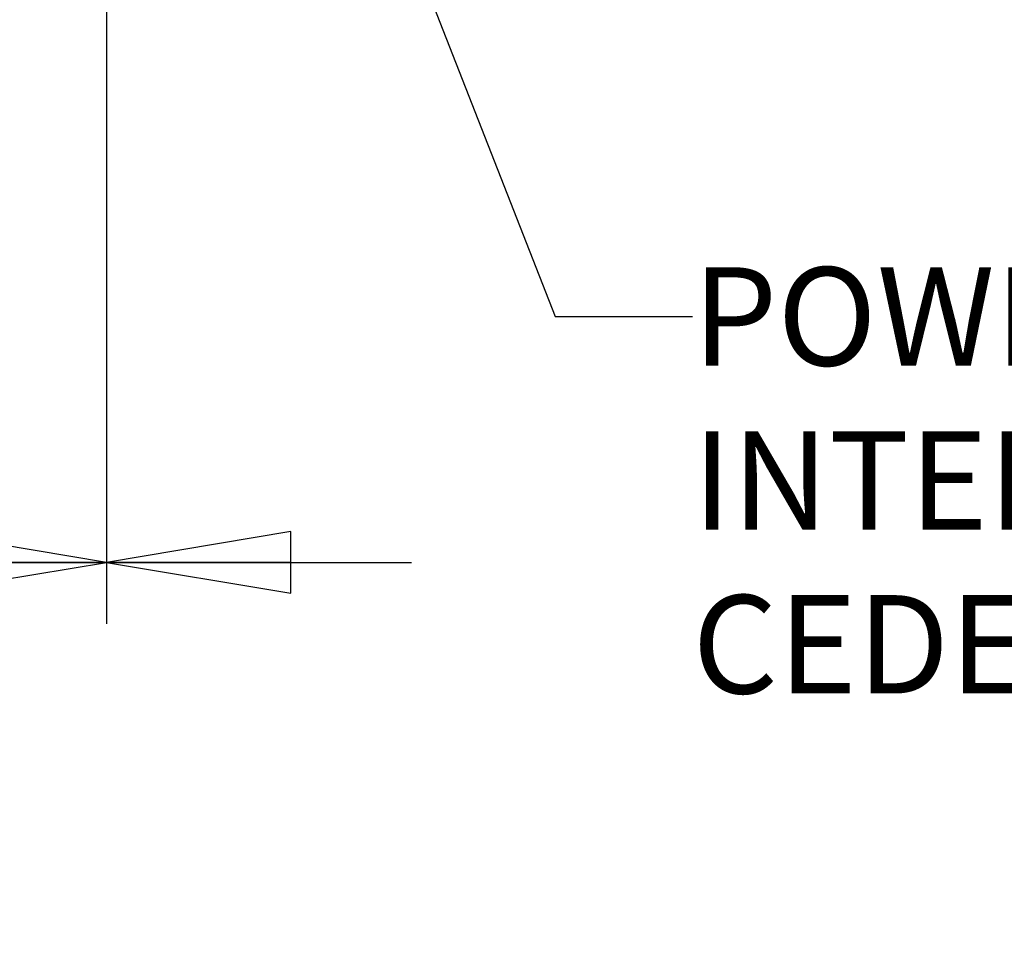
# Model space of a CAD drawing. Units: inches. Extents: x 1.2 to 15.8, y 0.3 to 10.5.
# Drawn here: x 12.8 to 13.8, y 5.5 to 6.4 of the extents above; entities that cross this region are included whole.
import ezdxf

# ---------------------------------------------------------------- set-up
doc = ezdxf.new("R2010")
doc.units = ezdxf.units.IN
doc.header["$LTSCALE"] = 0.935
doc.header["$MEASUREMENT"] = 0
doc.layers.get('0').update_dxf_attribs({"linetype": 'CONTINUOUS'})
doc.layers.add('8_ALL_NOTES_BALLOONS_SYMBOLS_GT', color=7, linetype='CONTINUOUS')
doc.styles.get("Standard").update_dxf_attribs({"font": 'txt', "width": 0.8})
doc.dimstyles.new('DIMSTYLE_2', dxfattribs={"dimtxt": 0.1, "dimasz": 0.1875, "dimexe": 0.18, "dimexo": 0.0625, "dimgap": 0.09, "dimtad": 0, "dimtih": 1, "dimtoh": 1, "dimdec": 3, "dimlfac": 3.333333, "dimzin": 4, "dimdsep": 46, "dimtxsty": 'STANDARD', "dimblk": 'CLOSED', "dimblk1": 'CLOSED', "dimblk2": 'CLOSED', "dimcen": 0.09, "dimadec": 0, "dimazin": 0, "dimtp": 0.005, "dimtm": 0.005, "dimtfac": 1, "dimtdec": 3, "dimtofl": 0, "dimtmove": 0, "dimatfit": 3, "dimldrblk": 'CLOSED', "dimfxl": 1, "dimtolj": 1, "dimtzin": 4, "dimarcsym": 0})

# ---------------------------------------------------------------- blocks, each defined once
blk = doc.blocks.new('_CLOSED')
at = {"color": 0, "linetype": 'BYBLOCK'}
for p, q in [((0, 0), (-1, 0.1667)), ((-1, 0.1667), (-1, -0.1667)), ((-1, -0.1667), (0, 0)), ((-1, 0), (0, 0))]:
    blk.add_line(p, q, dxfattribs=at)
blk = doc.blocks.new('*D2')
at = {"color": 2, "linetype": 'CONTINUOUS'}
for p, q in [((12.8388, 7.0688), (12.8388, 5.7744)), ((12.8388, 6.9541), (12.8388, 5.7744)), ((12.8388, 5.8369), (12.388, 5.8369)), ((12.8388, 5.8369), (13.1488, 5.8369))]:
    blk.add_line(p, q, dxfattribs=at)
at = {"color": 2, "linetype": 'CONTINUOUS', "xscale": 0.1875, "yscale": 0.1875, "zscale": 0.1875}
blk.add_blockref('_CLOSED', (12.8388, 5.8369), dxfattribs=at)
at = {"color": 2, "linetype": 'CONTINUOUS', "xscale": 0.1875, "yscale": 0.1875, "zscale": 0.1875, "rotation": 180}
blk.add_blockref('_CLOSED', (12.8388, 5.8369), dxfattribs=at)
at = {"color": 2, "linetype": 'CONTINUOUS'}
for s, width, p in [('0%%d%%p10%%d SHAFT END MARK (OR KEY)', 0.803333, (9.928, 5.7869)), ('ORIENTATION FOR ENCODER', 0.8, (10.498, 5.6369)), ('ABSOLUTE POSITION = 0', 0.8, (10.658, 5.4869))]:
    blk.add_text(s, height=0.1, dxfattribs=dict(at, width=width)).set_placement(p)

msp = doc.modelspace()

# ---------------------------------------------------------------- linework, layer by layer
at = {"layer": '8_ALL_NOTES_BALLOONS_SYMBOLS_GT', "color": 2, "linetype": 'CONTINUOUS'}
for p, q in [((13.09643, 6.5935), (13.29493, 6.08692)), ((13.29493, 6.08692), (13.43421, 6.08692))]:
    msp.add_line(p, q, dxfattribs=at)

# ---------------------------------------------------------------- texts
at = {"layer": '8_ALL_NOTES_BALLOONS_SYMBOLS_GT', "color": 2, "linetype": 'CONTINUOUS', "insert": (13.43421, 6.13692), "char_height": 0.1, "width": 2, "attachment_point": 1}
msp.add_mtext('POWER CONNECTOR \\PINTERCONTEC\\PCEDE 271 NN00 00 0051 000', dxfattribs=at)

# ---------------------------------------------------------------- dimensions: what is measured, and where the dimension line sits
at = {"color": 2, "linetype": 'CONTINUOUS'}
dim = msp.add_linear_dim(base=(12.83884, 5.83692), p1=(12.83884, 7.06884), p2=(12.83884, 6.95409), text='0%%d%%p10%%d SHAFT END MARK (OR KEY)\\PORIENTATION FOR ENCODER\\PABSOLUTE POSITION = 0', dimstyle='DIMSTYLE_2', dxfattribs=at)
dim.commit()
dim.dimension.update_dxf_attribs({"geometry": '*D2', "text_midpoint": (11.13302, 5.68692), "dimtype": 160})

doc.saveas('drawing.dxf')
